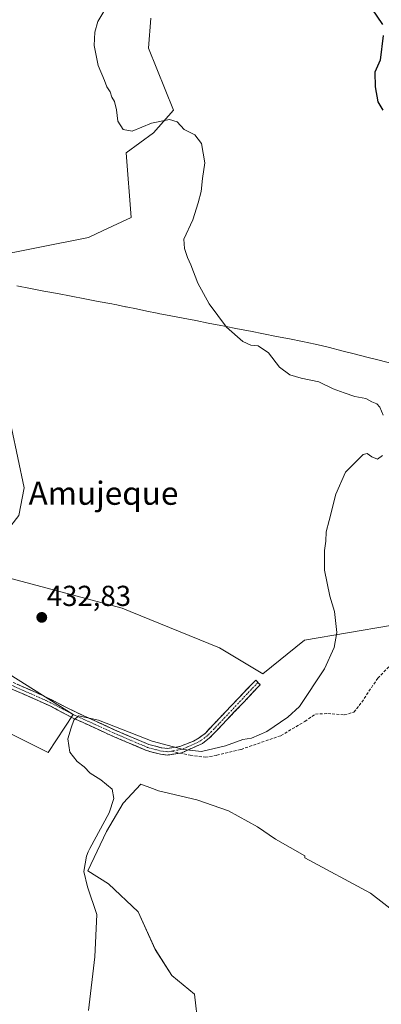
# Model space of a CAD drawing. Units: metres. Extents: x 594770 to 598249, y 4657359 to 4659721.
# Drawn here: x 595510 to 595635, y 4658556 to 4658896 of the extents above; entities that cross this region are included whole.
import ezdxf
from ezdxf.enums import TextEntityAlignment as Align

# ---------------------------------------------------------------- set-up
doc = ezdxf.new("R2010")
doc.units = ezdxf.units.M
doc.header["$MEASUREMENT"] = 0
doc.linetypes.add('TRAZO_Y_PUNTO', pattern=[1, 0.5, -0.25, 0, -0.25])
doc.linetypes.add('TRAZOSX2', pattern=[1.5, 1, -0.5])
for name, color, linetype, lineweight in [('Camino', 19, 'TRAZOSX2', 0), ('Camino Cxs', 19, 'Continuous', 0), ('Camino eje', 19, 'TRAZO_Y_PUNTO', 0), ('Carátula', 7, 'Continuous', 5), ('Cultivos herbáceos CxS', 92, 'Continuous', 0), ('Cultivos leñosos CxS', 92, 'Continuous', 0), ('Curva de nivel maestra', 36, 'Continuous', 30), ('Curva de nivel normal', 36, 'Continuous', 0), ('Municipio', 9, 'Continuous', 13), ('Municipio CxS', 142, 'Continuous', 0), ('Punto de cota en terreno', 7, 'Continuous', 0), ('Rótulo de punto de cota en terreno', 19, 'Continuous', 0), ('Senda', 19, 'TRAZOSX2', 0), ('Texto cartográfico', 19, 'Continuous', 0)]:
    doc.layers.add(name, color=color, linetype=linetype, lineweight=lineweight)
doc.styles.add('Arial', font='txt', dxfattribs={"height": 0.2})

# ---------------------------------------------------------------- blocks, each defined once
blk = doc.blocks.new('*U159')
at = {"layer": 'Cultivos leñosos CxS', "color": 92, "linetype": 'Continuous', "lineweight": 0}
blk.add_polyline3d([(595571.8911, 4658548.2239, 427.3795), (595570.5957, 4658559.2365, 428.1329), (595562.8219, 4658565.7149, 428.201), (595556.9917, 4658574.7843, 428.0002), (595551.1613, 4658587.7405, 428.31), (595540.7965, 4658597.4577, 429.1581), (595533.6705, 4658601.9927, 429.398), (595540.1491, 4658615.5967, 428.1554), (595545.9795, 4658625.3139, 428.3991), (595552.0049, 4658631.9127, 428.343), (595556.0829, 4658630.4407, 428.2825), (595558.2123, 4658629.6717, 428.1627), (595571.4513, 4658626.5569, 427.8489), (595582.3541, 4658622.6627, 427.5339), (595592.4783, 4658617.2113, 427.6009), (595598.7085, 4658612.9279, 427.564), (595608.8327, 4658607.0871, 427.1363), (595608.8327, 4658606.4249, 427.0588), (595631.5305, 4658594.2529, 426.4517), (595646.5005, 4658582.6853, 425.8456)], dxfattribs=at)
blk = doc.blocks.new('*U173')
at = {"layer": 'Curva de nivel normal', "color": 36, "linetype": 'Continuous', "lineweight": 0}
for points in [[(595533.88, 4658553.57, 430), (595536.06, 4658572.17, 430), (595536.83, 4658586.87, 430), (595533.63, 4658596.45, 430), (595532.29, 4658601.68, 430), (595533.22, 4658607.07, 430), (595533.81, 4658608.56, 430), (595534.33, 4658609.69, 430), (595541.07, 4658622.02, 430), (595542.65, 4658627.01, 430), (595542.11, 4658630.25, 430), (595538.21, 4658633.44, 430), (595534.45, 4658635.77, 430), (595532.38, 4658637.93, 430), (595530.03, 4658639.81, 430), (595527.46, 4658642.97, 430), (595526.72, 4658647.57, 430), (595527.95, 4658651.39, 430), (595528.89, 4658654.12, 430), (595530.45, 4658655.52, 430), (595537.37, 4658654.13, 430), (595556, 4658646.83, 430), (595566.8, 4658643.97, 430), (595573, 4658643.24, 430), (595581.33, 4658645.18, 430), (595587.33, 4658647.34, 430), (595590.33, 4658647.82, 430), (595595.63, 4658650.14, 430), (595603, 4658655.08, 430), (595606.96, 4658658.77, 430), (595615.59, 4658671.87, 430), (595618.99, 4658679.21, 430), (595619.86, 4658684.41, 430), (595619.09, 4658691.67, 430), (595617.45, 4658696.94, 430), (595615.66, 4658706.01, 430), (595615.6, 4658712.78, 430), (595616.08, 4658716.03, 430), (595616.2, 4658719.25, 430), (595617.26, 4658723.14, 430), (595619.58, 4658732.29, 430), (595622.94, 4658739.88, 430), (595629, 4658746, 430), (595630.37, 4658746.31, 430), (595632, 4658745.16, 430), (595634, 4658744.42, 430), (595635.76, 4658745.6, 430)], [(595635.96, 4658759.65, 430), (595634.82, 4658762.36, 430), (595633.78, 4658763.48, 430), (595632.08, 4658764.24, 430), (595629.97, 4658765.33, 430), (595626.15, 4658766.04, 430), (595622.43, 4658767.37, 430), (595618.6, 4658768.72, 430), (595613.66, 4658771.19, 430), (595607.51, 4658772.38, 430), (595603.69, 4658773.55, 430), (595600.02, 4658776.22, 430), (595596.28, 4658781.14, 430), (595592.69, 4658783.55, 430), (595590.18, 4658783.85, 430), (595587.32, 4658785.05, 430), (595581.68, 4658790.01, 430), (595575.65, 4658798.18, 430), (595571.8, 4658805.33, 430), (595569.38, 4658811.58, 430), (595568.16, 4658814.14, 430), (595567.2, 4658817.22, 430), (595566.96, 4658820.53, 430), (595570.06, 4658827.2, 430), (595571.84, 4658833.05, 430), (595572.89, 4658836.94, 430), (595573.37, 4658841.5, 430), (595574.18, 4658846.86, 430), (595573.04, 4658853.57, 430), (595570.76, 4658856.62, 430), (595567.01, 4658858.44, 430), (595564.62, 4658861.08, 430), (595561.94, 4658861.96, 430), (595555.79, 4658860.6, 430), (595549, 4658857.87, 430), (595545.94, 4658858.4, 430), (595544.06, 4658861.38, 430), (595543.61, 4658865.28, 430), (595542.88, 4658868.11, 430), (595542.05, 4658869.63, 430), (595541.46, 4658871.44, 430), (595540.23, 4658873.21, 430), (595539.42, 4658875.43, 430), (595537.23, 4658880.61, 430), (595535.84, 4658887.46, 430), (595536.07, 4658892.13, 430), (595537.18, 4658895.84, 430), (595541.82, 4658903.71, 430)]]:
    blk.add_polyline3d(points, dxfattribs=at)
blk = doc.blocks.new('*U179')
at = {"layer": 'Curva de nivel maestra', "color": 36, "linetype": 'Continuous', "lineweight": 30}
for points in [[(595632, 4658900.21, 425), (595635.7, 4658894.76, 425)], [(595636, 4658890.94, 425), (595634.93, 4658882.47, 425), (595633.08, 4658878.33, 425), (595633.17, 4658873.2, 425), (595634.11, 4658867.97, 425), (595635.81, 4658865.16, 425)]]:
    blk.add_polyline3d(points, dxfattribs=at)
blk = doc.blocks.new('5PATER')
at = {"layer": 'Carátula', "linetype": 'Continuous', "lineweight": 5}
h = blk.add_hatch(color=250, dxfattribs=at)
edge = h.paths.add_edge_path()
edge.add_ellipse((0, 0.01), major_axis=(-1.33, -1.34), ratio=0.999422, start_angle=0, end_angle=360)

msp = doc.modelspace()

# ---------------------------------------------------------------- linework, layer by layer
at = {"layer": 'Camino', "color": 19, "linetype": 'TRAZOSX2', "lineweight": 0}
for points in [[(595565.51, 4658642.71), (595561.4, 4658642.02), (595558.91, 4658642.26), (595554.04, 4658643.56), (595542.03, 4658648.66), (595528.61, 4658654.8), (595520.33, 4658659.15), (595480.79, 4658676.56), (595471.69, 4658680.71), (595467.66, 4658682.89), (595463.01, 4658686.5), (595460.43, 4658690.92), (595459.49, 4658695.82), (595461.06, 4658701.73), (595462.83, 4658707.65), (595462.51, 4658711.49), (595460.33, 4658714.48), (595454.46, 4658719.1), (595451.41, 4658723.05), (595445.66, 4658740.34), (595443.94, 4658742.3), (595441.35, 4658743.65)], [(595481.7, 4658678.61), (595518.31, 4658662.53), (595529.6, 4658656.82), (595542.94, 4658650.71), (595554.77, 4658645.69), (595559.31, 4658644.48), (595561.32, 4658644.28), (595565.59, 4658645), (595570.23, 4658646.82), (595572.29, 4658647.99), (595574.38, 4658649.6), (595591.82, 4658667.94), (595592.61, 4658667.15)], [(595592.61, 4658667.15), (595593.41, 4658666.35), (595575.86, 4658647.92), (595573.45, 4658646.05), (595566.24, 4658642.83), (595565.51, 4658642.71)]]:
    msp.add_lwpolyline(points, dxfattribs=at)
at = {"layer": 'Camino Cxs', "color": 19, "linetype": 'Continuous', "lineweight": 0}
msp.add_polyline3d([(595509.16, 4658666.55, 430.95), (595513.73, 4658664.54, 430.77), (595518.31, 4658662.53, 430.8), (595522.07, 4658660.63, 430.84), (595525.84, 4658658.72, 430.55), (595529.6, 4658656.82, 430.46), (595534.05, 4658654.78, 429.87), (595538.49, 4658652.75, 429.62), (595542.94, 4658650.71, 429.6), (595546.88, 4658649.04, 429.1), (595550.83, 4658647.36, 429.08), (595554.77, 4658645.69, 429.36), (595559.31, 4658644.48, 429.52), (595561.32, 4658644.28, 429.65), (595565.59, 4658645, 430.03), (595570.23, 4658646.82, 430.4), (595572.29, 4658647.99, 430.53), (595574.38, 4658649.6, 430.75), (595577.29, 4658652.66, 431.2), (595580.19, 4658655.71, 431.31), (595583.1, 4658658.77, 431.31), (595586.01, 4658661.83, 431.29), (595588.91, 4658664.88, 431.24), (595591.82, 4658667.94, 431.32), (595593.41, 4658666.35, 431.05), (595590.48, 4658663.28, 431), (595587.56, 4658660.21, 431.04), (595584.63, 4658657.14, 431.03), (595581.71, 4658654.06, 431.13), (595578.78, 4658650.99, 430.87), (595575.86, 4658647.92, 430.54), (595573.45, 4658646.05, 430.35), (595569.85, 4658644.44, 430.17), (595566.24, 4658642.83, 429.76), (595561.4, 4658642.02, 429.29), (595558.91, 4658642.26, 429.14), (595556.48, 4658642.91, 428.98), (595554.04, 4658643.56, 428.86), (595550.04, 4658645.26, 428.84), (595546.03, 4658646.96, 428.76), (595542.03, 4658648.66, 428.84), (595537.56, 4658650.71, 429.1), (595533.08, 4658652.75, 429.29), (595528.61, 4658654.8, 430.06), (595524.47, 4658656.98, 430.46), (595520.33, 4658659.15, 430.61), (595515.94, 4658661.08, 430.61), (595511.54, 4658663.02, 430.56), (595507.15, 4658664.95, 430.77)], dxfattribs=at)
at = {"layer": 'Camino eje', "color": 19, "linetype": 'TRAZO_Y_PUNTO', "lineweight": 0}
for points in [[(595562.57, 4658643.35), (595561.36, 4658643.15), (595559.11, 4658643.37), (595554.41, 4658644.63), (595542.49, 4658649.69), (595529.11, 4658655.81), (595524.97, 4658657.99), (595519.32, 4658660.84), (595481.25, 4658677.59)], [(595592.61, 4658667.15), (595577.43, 4658651.07), (595575.12, 4658648.76), (595572.87, 4658647.02), (595571.84, 4658646.44), (595568.24, 4658644.83), (595565.92, 4658643.92), (595562.57, 4658643.35)]]:
    msp.add_lwpolyline(points, dxfattribs=at)
at = {"layer": 'Cultivos herbáceos CxS', "color": 92, "linetype": 'Continuous', "lineweight": 0}
for points in [[(595555.54, 4658896.99, 428.22), (595554.68, 4658886.64, 428.5), (595563.3, 4658865.09, 429.69), (595556.4, 4658857.33, 431.43), (595546.92, 4658850.43, 432.56), (595548.64, 4658828.02, 431.59), (595538.96, 4658823.46, 432.25), (595533.98, 4658821.12, 432.31), (595499.5, 4658814.22, 433.06), (595500.67, 4658805.92, 433.08), (595499.89, 4658806.07, 433.12), (595504.94, 4658782.71, 433.17), (595505.06, 4658765.55, 433.56), (595511.61, 4658734.47, 433.19), (595509.77, 4658724.92, 433.27), (595507.08, 4658721.29, 433.32), (595498.28, 4658719.91, 433.49), (595468.66, 4658716.09, 434.11), (595468.31, 4658713.33, 433.91)], [(595499.5, 4658814.22, 433.06), (595533.98, 4658821.12, 432.31), (595538.96, 4658823.46, 432.25), (595548.64, 4658828.02, 431.59), (595546.92, 4658850.43, 432.56), (595556.4, 4658857.33, 431.43), (595563.3, 4658865.09, 429.69), (595554.68, 4658886.64, 428.5), (595555.54, 4658896.99, 428.22)], [(595509.77, 4658724.92, 433.27), (595511.61, 4658734.47, 433.19), (595505.06, 4658765.55, 433.56)], [(595638.47, 4658686.84, 428.47), (595608.67, 4658681.7, 430.63), (595594.29, 4658670.14, 430.99), (595579.31, 4658679.05, 431.45), (595548.4, 4658691.62, 432.01), (595545.55, 4658692.78, 432.11), (595545.55, 4658692.78, 432.11), (595468.31, 4658713.33, 433.91)], [(595468.31, 4658713.33, 433.91), (595545.55, 4658692.78, 432.11), (595545.55, 4658692.78, 432.11), (595548.4, 4658691.62, 432.01), (595579.31, 4658679.05, 431.45), (595594.29, 4658670.14, 430.99), (595608.67, 4658681.7, 430.63), (595638.47, 4658686.84, 428.47)]]:
    msp.add_polyline3d(points, dxfattribs=at)
at = {"layer": 'Cultivos leñosos CxS', "color": 92, "linetype": 'Continuous', "lineweight": 0}
for points in [[(595555.54, 4658896.99, 428.22), (595554.68, 4658886.64, 428.5), (595563.3, 4658865.09, 429.69), (595556.4, 4658857.33, 431.43), (595546.92, 4658850.43, 432.56), (595548.64, 4658828.02, 431.59), (595538.96, 4658823.46, 432.25), (595533.98, 4658821.12, 432.31), (595499.5, 4658814.22, 433.06), (595500.67, 4658805.92, 433.08), (595499.89, 4658806.07, 433.12), (595504.94, 4658782.71, 433.17), (595505.06, 4658765.55, 433.56), (595511.61, 4658734.47, 433.19), (595509.77, 4658724.92, 433.27), (595507.08, 4658721.29, 433.32), (595498.28, 4658719.91, 433.49), (595468.66, 4658716.09, 434.11), (595468.31, 4658713.33, 433.91)], [(595555.54, 4658896.99, 428.22), (595554.68, 4658886.64, 428.5), (595563.3, 4658865.09, 429.69), (595556.4, 4658857.33, 431.43), (595546.92, 4658850.43, 432.56), (595548.64, 4658828.02, 431.59), (595538.96, 4658823.46, 432.25), (595533.98, 4658821.12, 432.31), (595499.5, 4658814.22, 433.06)], [(595505.06, 4658765.55, 433.56), (595511.61, 4658734.47, 433.19), (595509.77, 4658724.92, 433.27)], [(595468.31, 4658713.33, 433.91), (595466.06, 4658695.32, 432.96), (595528.64, 4658656.02, 429.72), (595519.91, 4658642.92, 430.54), (595443.62, 4658681.03, 433.37), (595433.91, 4658679.73, 433.83), (595415.77, 4658677.79, 434.46), (595406.05, 4658679.73, 434.63), (595394.34, 4658682.07, 435.19), (595393.09, 4658682.32, 435.29), (595392.98, 4658682.15, 435.29)], [(595468.31, 4658713.33, 433.91), (595466.06, 4658695.32, 432.96), (595528.64, 4658656.02, 429.72), (595519.91, 4658642.92, 430.54), (595443.62, 4658681.03, 433.37), (595433.91, 4658679.73, 433.83), (595415.77, 4658677.79, 434.46), (595406.05, 4658679.73, 434.63), (595394.34, 4658682.07, 435.19), (595393.09, 4658682.32, 435.29), (595392.98, 4658682.15, 435.29)], [(595468.31, 4658713.33, 433.91), (595545.55, 4658692.78, 432.11), (595545.55, 4658692.78, 432.11), (595548.4, 4658691.62, 432.01), (595579.31, 4658679.05, 431.45), (595594.29, 4658670.14, 430.99), (595608.67, 4658681.7, 430.63), (595638.47, 4658686.84, 428.47)], [(595468.31, 4658713.33, 433.91), (595545.55, 4658692.78, 432.11), (595545.55, 4658692.78, 432.11), (595548.4, 4658691.62, 432.01), (595579.31, 4658679.05, 431.45), (595594.29, 4658670.14, 430.99), (595608.67, 4658681.7, 430.63), (595638.47, 4658686.84, 428.47)], [(595443.62, 4658681.03, 433.37), (595519.91, 4658642.92, 430.54), (595528.64, 4658656.02, 429.72), (595466.06, 4658695.32, 432.96)], [(595466.06, 4658695.32, 432.96), (595528.64, 4658656.02, 429.72), (595519.91, 4658642.92, 430.54), (595519.91, 4658642.92, 430.54), (595443.62, 4658681.03, 433.37)], [(595646.5, 4658582.69, 425.85), (595631.53, 4658594.25, 426.45), (595608.83, 4658606.42, 427.06), (595608.83, 4658607.09, 427.14), (595598.71, 4658612.93, 427.56), (595592.48, 4658617.21, 427.6), (595582.35, 4658622.66, 427.53), (595571.45, 4658626.56, 427.85), (595558.21, 4658629.67, 428.16), (595556.08, 4658630.44, 428.28), (595552, 4658631.91, 428.34), (595545.98, 4658625.31, 428.4), (595540.15, 4658615.6, 428.16), (595533.67, 4658601.99, 429.4), (595540.8, 4658597.46, 429.16), (595551.16, 4658587.74, 428.31), (595556.99, 4658574.78, 428), (595562.82, 4658565.71, 428.2), (595570.6, 4658559.24, 428.13), (595571.89, 4658548.22, 427.38)], [(595646.5, 4658582.69, 425.85), (595631.53, 4658594.25, 426.45), (595608.83, 4658606.42, 427.06), (595608.83, 4658607.09, 427.14), (595598.71, 4658612.93, 427.56), (595592.48, 4658617.21, 427.6), (595582.35, 4658622.66, 427.53), (595571.45, 4658626.56, 427.85), (595558.21, 4658629.67, 428.16), (595556.08, 4658630.44, 428.28), (595552, 4658631.91, 428.34), (595545.98, 4658625.31, 428.4), (595540.15, 4658615.6, 428.16), (595533.67, 4658601.99, 429.4), (595540.8, 4658597.46, 429.16), (595551.16, 4658587.74, 428.31), (595556.99, 4658574.78, 428), (595562.82, 4658565.71, 428.2), (595570.6, 4658559.24, 428.13), (595571.89, 4658548.22, 427.38), (595566.71, 4658540.45, 427.48), (595561.53, 4658531.38, 427.85), (595555.7, 4658518.42, 429.42)], [(595646.5, 4658582.69, 425.85), (595631.53, 4658594.25, 426.45), (595608.83, 4658606.42, 427.06), (595608.83, 4658607.09, 427.14), (595598.71, 4658612.93, 427.56), (595592.48, 4658617.21, 427.6), (595582.35, 4658622.66, 427.53), (595571.45, 4658626.56, 427.85), (595558.21, 4658629.67, 428.16), (595556.08, 4658630.44, 428.28), (595552, 4658631.91, 428.34), (595545.98, 4658625.31, 428.4), (595540.15, 4658615.6, 428.16), (595533.67, 4658601.99, 429.4), (595540.8, 4658597.46, 429.16), (595551.16, 4658587.74, 428.31), (595556.99, 4658574.78, 428), (595562.82, 4658565.71, 428.2), (595570.6, 4658559.24, 428.13), (595571.89, 4658548.22, 427.38), (595566.71, 4658540.45, 427.48), (595561.53, 4658531.38, 427.85), (595555.7, 4658518.42, 429.42)]]:
    msp.add_polyline3d(points, dxfattribs=at)
at = {"layer": 'Municipio', "color": 9, "linetype": 'Continuous', "lineweight": 13}
msp.add_polyline3d([(595509.1, 4658804.32, 432.91), (595513.81, 4658803.43, 432.84), (595518.51, 4658802.54, 432.74), (595523.21, 4658801.65, 432.63), (595527.91, 4658800.76, 432.49), (595532.62, 4658799.87, 432.35), (595537.32, 4658798.98, 432.22), (595542.02, 4658798.09, 432.07), (595543.07, 4658797.87, 432.06), (595543.78, 4658797.73, 432.05), (595546.73, 4658797.13, 431.99), (595546.93, 4658797.09, 431.99), (595550.51, 4658796.36, 431.9), (595554.09, 4658795.63, 431.73), (595557.67, 4658794.9, 431.45), (595558.08, 4658794.82, 431.37), (595562.41, 4658793.99, 430.66), (595566.73, 4658793.15, 430.6), (595571.06, 4658792.32, 430.59), (595575.38, 4658791.48, 430.5), (595579.71, 4658790.65, 430), (595581.03, 4658790.4, 429.83), (595585.52, 4658789.52, 429.65), (595590.01, 4658788.63, 429.58), (595594.5, 4658787.75, 429.49), (595598.99, 4658786.87, 429.42), (595603.48, 4658785.99, 429.36), (595607.97, 4658785.1, 429.23), (595612.46, 4658784.22, 428.94), (595613.02, 4658784.11, 428.88), (595617.34, 4658783.02, 428.46), (595621.65, 4658781.92, 428.13), (595625.97, 4658780.83, 428.07), (595630.28, 4658779.73, 428.04), (595634.6, 4658778.64, 428.03), (595638.91, 4658777.54, 428.07)], dxfattribs=at)
msp.add_polyline3d([(595509.1, 4658804.32, 432.91), (595513.81, 4658803.43, 432.84), (595518.51, 4658802.54, 432.74), (595523.21, 4658801.65, 432.63), (595527.91, 4658800.76, 432.49), (595532.62, 4658799.87, 432.35), (595537.32, 4658798.98, 432.22), (595542.02, 4658798.09, 432.07), (595543.07, 4658797.87, 432.06), (595543.78, 4658797.73, 432.05), (595546.73, 4658797.13, 431.99), (595546.93, 4658797.09, 431.99), (595550.51, 4658796.36, 431.9), (595554.09, 4658795.63, 431.73), (595557.67, 4658794.9, 431.45), (595558.08, 4658794.82, 431.37), (595562.41, 4658793.99, 430.66), (595566.73, 4658793.15, 430.6), (595571.06, 4658792.32, 430.59), (595575.38, 4658791.48, 430.5), (595579.71, 4658790.65, 430), (595581.03, 4658790.4, 429.83), (595585.52, 4658789.52, 429.65), (595590.01, 4658788.63, 429.58), (595594.5, 4658787.75, 429.49), (595598.99, 4658786.87, 429.42), (595603.48, 4658785.99, 429.36), (595607.97, 4658785.1, 429.23), (595612.46, 4658784.22, 428.94), (595613.02, 4658784.11, 428.88), (595617.34, 4658783.02, 428.46), (595621.65, 4658781.92, 428.13), (595625.97, 4658780.83, 428.07), (595630.28, 4658779.73, 428.04), (595634.6, 4658778.64, 428.03), (595638.91, 4658777.54, 428.07)], dxfattribs=at)
at = {"layer": 'Municipio CxS', "color": 142, "linetype": 'Continuous', "lineweight": 0}
for points in [[(595638.91, 4658777.54, 428.07), (595634.6, 4658778.64, 428.03), (595630.28, 4658779.73, 428.04), (595625.97, 4658780.83, 428.07), (595621.65, 4658781.92, 428.13), (595617.34, 4658783.02, 428.46), (595613.02, 4658784.11, 428.88), (595612.46, 4658784.22, 428.94), (595607.97, 4658785.1, 429.23), (595603.48, 4658785.99, 429.36), (595598.99, 4658786.87, 429.42), (595594.5, 4658787.75, 429.49), (595590.01, 4658788.63, 429.58), (595585.52, 4658789.52, 429.65), (595581.03, 4658790.4, 429.83), (595579.71, 4658790.65, 430), (595575.38, 4658791.48, 430.5), (595571.06, 4658792.32, 430.59), (595566.73, 4658793.15, 430.6), (595562.41, 4658793.99, 430.66), (595558.08, 4658794.82, 431.37), (595557.67, 4658794.9, 431.45), (595554.09, 4658795.63, 431.73), (595550.51, 4658796.36, 431.9), (595546.93, 4658797.09, 431.99), (595546.73, 4658797.13, 431.99), (595543.78, 4658797.73, 432.05), (595543.07, 4658797.87, 432.06), (595542.02, 4658798.09, 432.07), (595537.32, 4658798.98, 432.22), (595532.62, 4658799.87, 432.35), (595527.91, 4658800.76, 432.49), (595523.21, 4658801.65, 432.63), (595518.51, 4658802.54, 432.74), (595513.81, 4658803.43, 432.84), (595509.1, 4658804.32, 432.91)], [(595509.1, 4658804.32, 432.91), (595513.81, 4658803.43, 432.84), (595518.51, 4658802.54, 432.74), (595523.21, 4658801.65, 432.63), (595527.91, 4658800.76, 432.49), (595532.62, 4658799.87, 432.35), (595537.32, 4658798.98, 432.22), (595542.02, 4658798.09, 432.07), (595543.07, 4658797.87, 432.06), (595543.78, 4658797.73, 432.05), (595546.73, 4658797.13, 431.99), (595546.93, 4658797.09, 431.99), (595550.51, 4658796.36, 431.9), (595554.09, 4658795.63, 431.73), (595557.67, 4658794.9, 431.45), (595558.08, 4658794.82, 431.37), (595562.41, 4658793.99, 430.66), (595566.73, 4658793.15, 430.6), (595571.06, 4658792.32, 430.59), (595575.38, 4658791.48, 430.5), (595579.71, 4658790.65, 430), (595581.03, 4658790.4, 429.83), (595585.52, 4658789.52, 429.65), (595590.01, 4658788.63, 429.58), (595594.5, 4658787.75, 429.49), (595598.99, 4658786.87, 429.42), (595603.48, 4658785.99, 429.36), (595607.97, 4658785.1, 429.23), (595612.46, 4658784.22, 428.94), (595613.02, 4658784.11, 428.88), (595617.34, 4658783.02, 428.46), (595621.65, 4658781.92, 428.13), (595625.97, 4658780.83, 428.07), (595630.28, 4658779.73, 428.04), (595634.6, 4658778.64, 428.03), (595638.91, 4658777.54, 428.07)]]:
    msp.add_polyline3d(points, dxfattribs=at)
at = {"layer": 'Senda', "color": 19, "linetype": 'TRAZOSX2', "lineweight": 0}
for points in [[(595565.51, 4658642.71), (595569.15, 4658641.91), (595574.39, 4658641.27), (595578.36, 4658641.91), (595586.77, 4658643.97), (595600.59, 4658648.74), (595608.84, 4658653.66), (595612.49, 4658656.2), (595616.78, 4658656.36), (595622.49, 4658655.88), (595625.83, 4658656.83), (595628.53, 4658660.32), (595634.08, 4658668.58), (595637.57, 4658672.23), (595642.5, 4658676.52), (595646.62, 4658680.64), (595648.85, 4658685.72), (595649, 4658692.55), (595648.37, 4658710.65)], [(595562.57, 4658643.35), (595565.51, 4658642.71)]]:
    msp.add_lwpolyline(points, dxfattribs=at)

# ---------------------------------------------------------------- block references
at = {"layer": 'Cultivos leñosos CxS', "color": 92, "linetype": 'Continuous', "lineweight": 0}
msp.add_blockref('*U159', (0, 0), dxfattribs=at)
at = {"layer": 'Curva de nivel maestra', "color": 36, "linetype": 'Continuous', "lineweight": 30}
msp.add_blockref('*U179', (0, 0), dxfattribs=at)
at = {"layer": 'Curva de nivel normal', "color": 36, "linetype": 'Continuous', "lineweight": 0}
msp.add_blockref('*U173', (0, 0), dxfattribs=at)
at = {"layer": 'Punto de cota en terreno', "linetype": 'Continuous', "lineweight": 0}
msp.add_blockref('5PATER', (595517.74, 4658689.63, 432.83), dxfattribs=at)

# ---------------------------------------------------------------- texts
at = {"layer": 'Rótulo de punto de cota en terreno', "color": 19, "linetype": 'Continuous', "lineweight": 0, "style": 'Arial'}
msp.add_text('432,83', height=7, dxfattribs=at).set_placement((595519.5, 4658691.39), align=Align.BOTTOM_LEFT)
at = {"layer": 'Texto cartográfico', "color": 19, "linetype": 'Continuous', "lineweight": 0, "style": 'Arial'}
msp.add_text('Amujeque', height=8, dxfattribs=at).set_placement((595539.11, 4658732.6), align=Align.MIDDLE_CENTER)

doc.saveas('drawing.dxf')
